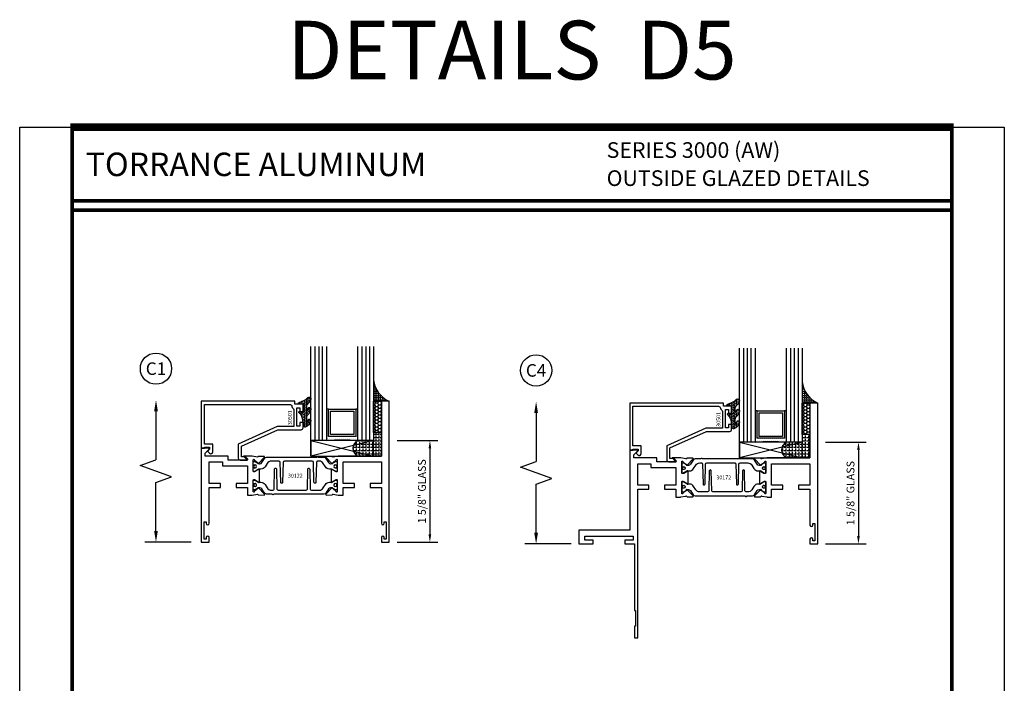
# Model space of a CAD drawing. Units: inches. Extents: x -37 to 186, y -91 to 4.
# Drawn here: x 55 to 70, y -31 to -21 of the extents above; entities that cross this region are included whole.
import ezdxf
from ezdxf.enums import TextEntityAlignment as Align

# ---------------------------------------------------------------- set-up
doc = ezdxf.new("R2010")
doc.units = ezdxf.units.IN
doc.header["$LTSCALE"] = 0.5
doc.header["$MEASUREMENT"] = 0
for name, color, linetype in [('Beads', 5, 'Continuous'), ('Dimensions', 3, 'Continuous'), ('GLASS', 8, 'Continuous'), ('NEOPRENE', 2, 'Continuous'), ('Object', 6, 'Continuous'), ('OBJECTS', 6, 'Continuous'), ('sealant', 1, 'Continuous'), ('Text', 4, 'Continuous'), ('VINYL', 6, 'Continuous')]:
    doc.layers.add(name, color=color, linetype=linetype)
doc.styles.add('Arial', font='arial.ttf')
doc.styles.add('Simplex', font='simplex.shx')
doc.styles.get("Standard").update_dxf_attribs({"font": 'arial.ttf'})
doc.dimstyles.new('Standard$0', dxfattribs={"dimtxt": 0.125, "dimasz": 0.125, "dimexe": 0.125, "dimexo": 0.125, "dimgap": 0.0625, "dimtad": 1, "dimdec": 5, "dimzin": 0, "dimdsep": 46, "dimlunit": 5, "dimtxsty": 'Simplex', "dimcen": 0, "dimadec": 1, "dimazin": 2, "dimtfac": 1, "dimtdec": 5, "dimtofl": 0, "dimtmove": 0, "dimatfit": 3, "dimfxl": 1, "dimfrac": 2, "dimtolj": 1, "dimtzin": 0, "dimlwd": -1, "dimlwe": -1, "dimarcsym": 0})

# ---------------------------------------------------------------- blocks, each defined once
blk = doc.blocks.new('sheet')
at = {"linetype": 'Continuous'}
for points, const_width in [([(0.4188086893723551, 10.52255285487147), (0.4188086893723551, -0.0309312178266055)], 0.030931217826614), ([(7.440195136013727, -0.0309312178266055), (7.440195136013727, 10.52255285487147)], 0.030931217826614), ([(7.455660744927037, 10.49162163704486), (0.4033430804590524, 10.49162163704486)], 0.061862435653228), ([(7.440195136013727, 9.903681048596582), (0.4188086893723551, 9.903681048596582)], 0.030931217826614), ([(7.440195136013727, 9.829446125812709), (0.4188086893723551, 9.829446125812709)], 0.030931217826614), ([(0.4033430804590524, 0), (7.455660744927037, 0)], 0.061862435653228)]:
    blk.add_lwpolyline(points, dxfattribs=dict(at, const_width=const_width))
at = {"layer": 'Defpoints'}
blk.add_lwpolyline([(0, 0), (0, 10.49162163704486), (7.859375, 10.49162163704486), (7.859375, 0)], close=True, dxfattribs=at)
blk = doc.blocks.new('DIM')
at = {"color": 0, "linetype": 'ByBlock'}
for p, q in [((-0.125, 0), (-0.8644460117492015, 0)), ((-0.684446011749202, -0.1799999999999997), (-0.684446011749202, -0.9559300415495144)), ((-0.684446011749202, -2.091860083099028), (-0.684446011749202, -1.315930041549513))]:
    blk.add_line(p, q, dxfattribs=at)
for p, q in [((-0.434446011749202, -1.04593004154951), (-0.9344460117492019, -1.225930041549517)), ((-0.684446011749202, -0.9559300415495144), (-0.434446011749202, -1.04593004154951)), ((-0.9344460117492019, -1.225930041549517), (-0.684446011749202, -1.315930041549513))]:
    blk.add_line(p, q)
for points in [[(-0.7144460117492013, -0.1799999999999997), (-0.6544460117492026, -0.1799999999999997), (-0.684446011749202, 0)], [(-0.7144460117492013, -2.091860083099028), (-0.6544460117492026, -2.091860083099028), (-0.684446011749202, -2.271860083099028)]]:
    blk.add_solid(points, dxfattribs=at)
at = {"layer": 'Defpoints', "color": 0, "linetype": 'ByBlock'}
blk.add_point((-0.684446011749202, -2.271860083099028), dxfattribs=at)
blk = doc.blocks.new('*D105')
at = {"layer": 'Defpoints', "color": 0, "transparency": 16777216}
for p in [(60.44568382540315, -27.40376196983863), (60.44568382540315, -29.02876196983863), (61.09547984170784, -29.02876196983863)]:
    blk.add_point(p, dxfattribs=at)
at = {"layer": 'Dimensions', "color": 0, "transparency": 16777216}
for p, q in [((60.57068382540315, -27.40376196983863), (61.22047984170784, -27.40376196983863)), ((61.09547984170784, -27.52876196983863), (61.09547984170784, -28.90376196983863)), ((60.57068382540315, -29.02876196983863), (61.22047984170784, -29.02876196983863))]:
    blk.add_line(p, q, dxfattribs=at)
for points in [[(61.0746465083745, -27.52876196983863), (61.11631317504118, -27.52876196983863), (61.09547984170784, -27.40376196983863)], [(61.0746465083745, -28.90376196983863), (61.11631317504118, -28.90376196983863), (61.09547984170784, -29.02876196983863)]]:
    blk.add_solid(points, dxfattribs=at)
at = {"layer": 'Dimensions', "color": 0, "transparency": 16777216, "insert": (60.96834819095747, -28.21626196983864), "char_height": 0.125, "attachment_point": 5, "rotation": 90, "style": 'Arial'}
blk.add_mtext('\\A1;1 5/8" GLASS', dxfattribs=at)
blk = doc.blocks.new('IB-2807')
at = {"color": 13, "ltscale": 0.5}
blk.add_lwpolyline([(-0.2916564662711636, -0.0822166580907471, -0.4073799803307416), (-0.2719768496507555, -0.0629919999999977), (0.1736830829841409, -0.0629920000000048, -0.4073799803307086), (0.1933626996045632, -0.0822166580907542), (0.2007870000001048, -0.3996055000000069, 1.000000000000142), (0.2322830000000948, -0.3996055000000034), (0.2397073003956365, -0.0822166580907506, -0.4073799803307409), (0.2593869170160588, -0.0629920000000013), (0.3814491121870418, -0.0629920000000048, -0.2586175843558855), (0.4482244192783967, -0.1000061571342847), (0.4812940614538377, -0.1529286473706719, 0.2586175843559083), (0.5480693685451996, -0.1899428045049518), (0.5683500338383994, -0.1899428045049518, -0.131652055654937), (0.5840979864426572, -0.1941624410234706), (0.6380389491216861, -0.2253051453753194, 0.1316520556549324), (0.641975937272747, -0.2263600545049513), (0.6535419999999306, -0.2263600545049513, 0.4142135623730951), (0.6692899999999327, -0.210612054504951), (0.6692899999999327, -0.1791158182849486, 0.4142135623730951), (0.657478999999924, -0.1673048182849506), (0.6511986081195147, -0.1673048182849488, -1.696129800293399), (0.6511980673190437, -0.1259661923009467), (0.657478999999924, -0.1259661923009485, 0.4142135623730951), (0.6692899999999327, -0.1141551923009487), (0.6692899999999327, -0.0826595545049536, 0.4142135623730951), (0.6535419999999306, -0.0669115545049515), (0.6419756074417791, -0.0669115545049515, 0.1316530737711172), (0.6380385919933645, -0.0679664793947197), (0.5840982644672011, -0.099109104945871, -0.1316530737712209), (0.5683502026735426, -0.103328804504951), (0.5649722946239564, -0.103328804504951, -0.258617584355875), (0.5315846410782826, -0.0848217259378146), (0.4901466503536654, -0.0185070785671364, 0.2586175843558927), (0.4567589968079915, 0), (-0.3367232145247385, 0, -0.2134217652834673), (-0.3425921476096931, 0.0026246666666658, 0.4472135955000521), (-0.3660678799494832, 0.0026246666666658, -0.2134217652834543), (-0.3719368130344236, 0), (-0.4567589968079915, 0, 0.2586175843559007), (-0.4901466503536654, -0.01850707856714), (-0.5315846410782826, -0.0848217259378146, -0.2586175843558749), (-0.5649722946239564, -0.103328804504951), (-0.5683501043609099, -0.103328804504951, -0.1316524644635349), (-0.5840981008084896, -0.0991091426735373), (-0.6380388084508227, -0.0679664699628013, 0.1316524644635058), (-0.6419758075627158, -0.0669115545049479), (-0.6535420275590696, -0.0669115545049479, 0.4142135623730951), (-0.6692900275590717, -0.0826595545049465), (-0.6692900275590717, -0.1141551923009452, 0.4142135623731505), (-0.6574790275590701, -0.1259661923009467), (-0.6511981233421978, -0.1259661923009467, -1.696130134016091), (-0.6511986143318964, -0.1673048143479487), (-0.6574790275590701, -0.167304814347947, 0.4142135623730951), (-0.6692900275590717, -0.1791158143479468), (-0.6692900275590717, -0.2106120230089488, 0.4142135623730951), (-0.6535420275590696, -0.2263600230089473), (-0.6419758086373549, -0.2263600230089455, 0.1316525292357516), (-0.638038807788817, -0.2253051065484382), (-0.5840981951074227, -0.1941624703469884, -0.1316525292358009), (-0.5683501917132432, -0.1899428045049518), (-0.5480693685451996, -0.1899428045049518, 0.2586175843558967), (-0.4812940614538377, -0.1529286473706719), (-0.4482244192783896, -0.1000061571342741, -0.2586175843559042), (-0.3814491121870276, -0.0629919999999977), (-0.3576806836826591, -0.0629919999999977, -0.4073799803307418), (-0.338001067062244, -0.0822166580907471), (-0.3305767666667094, -0.3996055000000069, 1.000000000000142), (-0.2990807666667052, -0.3996055000000034)], format="xyb", close=True, dxfattribs=at)
for centre in [(-0.6397625275590713, -0.1466356391509436), (0.6397624999999323, -0.1466356548989385)]:
    blk.add_circle(centre, 0.0236219999999998, dxfattribs=at)
blk = doc.blocks.new('T30122')
for points in [[(0.8949915780176951, 1.358988177443976, 0.2914734195860816), (0.9032157386979875, 1.360977815565561), (0.9090937535533925, 1.367085982738004, -0.1989123673796302), (0.9146162222107392, 1.369498693186201), (1.003684123113146, 1.371208927831347, -0.6681786379192202), (1.009508921399245, 1.357876509101004), (0.913187024328657, 1.257783150348473, -0.7332303362629716), (0.8997341787187878, 1.264461192702867, 0.2679491924310681), (0.8968995545890336, 1.271807282142574), (0.8450027877428354, 1.313682652116924, 1.5261983658579), (0.8304183163157502, 1.312548893952111), (0.8304183163157433, 1.134843077191519, 0.5773502691897564), (0.848134816315749, 1.124614451147422), (0.9099800160602242, 1.160320793867981, 0.1826758136818114), (0.9135061661879859, 1.164629645603241, -0.849635366392467), (0.9288433163157492, 1.162119413309113), (0.9288400000000009, 0.962880590331423, -0.849635366392477), (0.9135028498722377, 0.9603703580372808, 0.182675813681714), (0.909976699744476, 0.9646792097725693), (0.8481314999999938, 1.000385552493114, 0.5773502691895464), (0.8304150000000021, 0.9901569264490176), (0.8304183163157433, 0.812451109688439, 1.526198365858282), (0.8450027877428425, 0.8113173515236127), (0.8968995545890336, 0.8531927214979617, 0.2679491924310681), (0.8997341787187878, 0.860538810937669, -0.7332303362626752), (0.913187024328657, 0.8672168532920635), (1.009508921399245, 0.7671234945395327, -0.6681786379192234), (1.003684123113146, 0.7537910758091897), (0.9146162222107392, 0.7555013104543349, -0.1989123673796302), (0.9090937535533925, 0.7579140209025326), (0.9032157386979875, 0.7640221880749749, 0.2914734195860815), (0.8949915780176951, 0.7660118261965608), (0.8124549958216533, 0.7505314016652563, -0.0463850112291544), (0.8067402459996912, 0.750000117429167), (0.7366650000000022, 0.750002052047023), (0.7366650000000022, 0.8749999875207805), (0.555832500000399, 0.8749999875208089), (0.555832500000399, 0.9374999875207379), (0.7366650000000022, 0.9374999875207379), (0.7366650046578515, 1.281247939119523), (0.1250000000007958, 1.281247951593513), (0.1250000000007958, 0.9375), (0.305832500000399, 0.9375000000000142), (0.305832500000399, 0.8749999783586446), (0.1250000000007958, 0.8749999783586446), (0.1250000000007958, 0.3022628544376573, -0.9999999999999998), (0.0780000000003156, 0.3022628544376573), (0.0780000000003156, 0.3262628544376582), (0.0469882186088171, 0.3262628544376582), (0.0469882186088171, 0.0512628544376526), (0.0780000000003156, 0.0512628544376526), (0.0780000000003156, 0.0752628544376535, -0.9999999999999998), (0.1250000000007958, 0.0752628544376535), (0.1250000000007958, 0), (0, 0), (0, 2.250000000000056), (0.1252500000017562, 2.250000000000056), (0.1252500000017562, 1.374997951593513), (0.8067402459996912, 1.374999886211369, -0.0463850112291543), (0.8124549958216533, 1.37446860197528)], [(2.877428932188195, 1.482928932188144, -0.6681786379191457), (2.884500000000116, 1.5), (3, 1.5), (3, 0), (2.874999999999204, 0), (2.874999999999204, 0.0752628544394156, -0.9999999999999998), (2.921999999999684, 0.0752628544394156), (2.921999999999684, 0.0512628544394147), (2.953011781391182, 0.0512628544394147), (2.953011781391182, 0.3262628544394204), (2.921999999999684, 0.3262628544394204), (2.921999999999684, 0.302262854439391, -0.9999999999999998), (2.874999999999204, 0.302262854439391), (2.874999999999232, 0.8750000000000568), (2.694182500885986, 0.8750000086641875), (2.694182499113253, 0.937500002715069), (2.874999999999232, 0.9375), (2.874999993574419, 1.281247951593513), (2.874999999999232, 1.281247951593513), (2.662685004495529, 1.281247946904471), (2.662685004495529, 1.21874795174348), (2.263364999906627, 1.218747951593513), (2.263365000000007, 0.9375000178598043), (2.444182500885986, 0.937500026523935), (2.444182500885986, 0.8750000027109336), (2.263365000000007, 0.874999994046803), (2.263365000000007, 0.7500020519554625), (2.193293070316059, 0.750000117429167, -0.0463850112291544), (2.187578320494097, 0.7505314016652563), (2.105041738298055, 0.7660118261965608, 0.2914734195860816), (2.096817577617763, 0.7640221880749749), (2.090939562762358, 0.7579140209025326, -0.19891236737963), (2.085417094105011, 0.7555013104543349), (1.996349193202604, 0.7537910758091897, -0.66817863791922), (1.990524394916505, 0.7671234945395327), (2.086846291987093, 0.8672168532920635, -0.7332303362626754), (2.100299137596962, 0.860538810937669, 0.267949192431068), (2.103133761726716, 0.8531927214979617), (2.155030528572915, 0.8113173515236127, 1.526198365858054), (2.169615000000007, 0.812451109688439), (2.169618316315748, 0.9901569264490176, 0.577350269189446), (2.151901816315756, 1.000385552493114), (2.090056616571274, 0.9646792097725693, 0.1826758136817326), (2.08653046644352, 0.9603703580372808, -0.8496353663924768), (2.071193316315756, 0.962880590331423), (2.071190000000001, 1.162119413309113, -0.849635366392467), (2.086527150127764, 1.164629645603241, 0.1826758136817929), (2.090053300255533, 1.160320793867981), (2.151898500000001, 1.124614451147422, 0.5773502691897564), (2.169615000000007, 1.134843077191519), (2.169615000000007, 1.312548893952097, 1.526198365859409), (2.155030528572915, 1.313682652116924), (2.103133761726716, 1.271807282142574, 0.267949192431068), (2.100299137596962, 1.264461192702867, -0.7332303362626754), (2.086846291987093, 1.257783150348473), (1.990524394916505, 1.357876509101004, -0.66817863791922), (1.996349193202604, 1.371208927831347), (2.085417094105011, 1.369498693186201, -0.1989123673796301), (2.090939562762358, 1.367085982738004), (2.096817577617763, 1.360977815565561, 0.2914734195860816), (2.105041738298055, 1.358988177443976), (2.187578320494097, 1.37446860197528, -0.0463850112291543), (2.193293070316059, 1.374999886211369), (2.325364515077964, 1.374999511286304), (2.263364999875491, 1.312499999993477), (2.568964999875291, 1.312499999993477), (2.568964999875291, 1.375000044126707), (2.9375, 1.37500004413323), (2.9375, 1.422857864376283)]]:
    blk.add_lwpolyline(points, format="xyb", close=True)
blk.add_blockref('IB-2807', (1.500023343874815, 1.357733824280316))
at = {"rotation": 180}
blk.add_blockref('IB-2807', (1.500023343874815, 0.7672661793602238), dxfattribs=at)
blk = doc.blocks.new('*D106')
at = {"layer": 'Defpoints', "color": 0, "transparency": 16777216}
for p in [(67.28741244161348, -27.43161565950588), (67.28741244161348, -29.05661565950588), (67.9372084579182, -29.05661565950588)]:
    blk.add_point(p, dxfattribs=at)
at = {"layer": 'Dimensions', "color": 0, "transparency": 16777216}
for p, q in [((67.41241244161348, -27.43161565950588), (68.06220845791822, -27.43161565950588)), ((67.9372084579182, -27.55661565950588), (67.9372084579182, -28.93161565950588)), ((67.41241244161348, -29.05661565950588), (68.06220845791822, -29.05661565950588))]:
    blk.add_line(p, q, dxfattribs=at)
for points in [[(67.91637512458489, -27.55661565950588), (67.95804179125155, -27.55661565950588), (67.9372084579182, -27.43161565950588)], [(67.91637512458489, -28.93161565950588), (67.95804179125155, -28.93161565950588), (67.9372084579182, -29.05661565950588)]]:
    blk.add_solid(points, dxfattribs=at)
at = {"layer": 'Dimensions', "color": 0, "transparency": 16777216, "insert": (67.81007680716786, -28.24411565950589), "char_height": 0.125, "attachment_point": 5, "rotation": 90, "style": 'Arial'}
blk.add_mtext('\\A1;1 5/8" GLASS', dxfattribs=at)
blk = doc.blocks.new('30501-16-go')
at = {"layer": 'GLASS'}
h = blk.add_hatch(dxfattribs=at)
h.set_pattern_fill('DOTS', color=256, scale=0.5, style=0)
h.set_pattern_definition([(0, (-99.14109194399175, -0.2230551489716959), (0.015625, 0.03125), [0, -0.03125])])
edge = h.paths.add_edge_path()
edge.add_line((-0.5002510000017537, -0.625), (-0.5002510000017537, -0.125))
edge.add_line((-0.5002510000017537, -0.125), (-0.5315000000017563, -0.125))
edge.add_line((-0.5315000000017563, -0.125), (-0.5315000000017563, -0.5625))
edge.add_line((-0.5315000000017563, -0.5625), (-0.9690000000017562, -0.5625))
edge.add_line((-0.9690000000017562, -0.5625), (-0.9690000000017562, -0.125))
edge.add_line((-0.9690000000017562, -0.125), (-1.000251000001753, -0.125))
edge.add_line((-1.000251000001753, -0.125), (-1.000251000001753, -0.625))
edge.add_arc((-0.7502510000017537, -3.117515968123313), 2.505022125920191, 444.27237406377833, 455.7276259362216, ccw=False)
at = {"layer": 'Object'}
h = blk.add_hatch(dxfattribs=at)
h.set_pattern_fill('HONEY', color=256, scale=0.25, style=0)
h.set_pattern_definition([(360, (-107.0690796476112, 49.21552260991035), (0.046875, -0.02706329375), [0.03125, -0.0625]), (240, (-107.0690796476112, 49.21552260991035), (-0.0468749998975806, -0.0270632939273956), [0.03125, -0.0625]), (300, (-107.0690796476112, 49.21552260991035), (1.024194e-10, -0.0541265876773956), [-0.0625, 0.03125])])
h.paths.add_polyline_path([(-0.1252500000017562, 0), (-0.1252500000017562, -0.5), (-0.2502500000017562, -0.5), (-0.2502500000017562, 0)])
at = {"layer": 'sealant'}
h = blk.add_hatch(dxfattribs=at)
h.set_pattern_fill('ANGLE', color=256, scale=0.125, style=0)
h.set_pattern_definition([(360, (-107.069329647613, 49.21552260991053), (0, -0.034375), [0.025, -0.009375]), (270, (-107.069329647613, 49.21552260991053), (-0.034375, 0), [0.025, -0.009375])])
edge = h.paths.add_edge_path()
edge.add_ellipse((0.1801081508687758, 0.3943889205008446), major_axis=(-0.3369157108243496, 0.2737835439382414), ratio=0.9986172314592467, start_angle=46.33731061525714, end_angle=104.5528420560085)
edge.add_line((-4.26e-14, 1.847e-13), (-0.1250000000000426, 1.847e-13))
edge.add_line((-0.1250000000000426, 1.847e-13), (-0.2502500000017562, 0))
edge.add_line((-0.2502500000017562, 0), (-0.2502500000017989, 0.3397213324854675))
at = {"layer": 'VINYL'}
h = blk.add_hatch(dxfattribs=at)
h.set_pattern_fill('HEX', color=256, scale=0.1, style=0)
h.set_pattern_definition([(180, (-50.25451555461525, 8.899193399485341), (0, 0.0216506351), [0.0125, -0.025]), (60, (-50.25451555461525, 8.899193399485341), (0.0187500000046671, -0.01082531755), [0.0125, -0.025]), (120, (-50.26701555461524, 8.899193399485341), (0.0187500000046671, 0.01082531755), [0.0125, -0.025])])
edge = h.paths.add_edge_path()
edge.add_arc((-1.411927757151559, 0.1467713772901362), 0.1433046756552334, 286.0291523776522, 323.3676805344812)
edge.add_arc((-1.278743160912057, 0.0393281465769917), 0.0284941609102994, 349.90270980612416, 489.6586147253133, ccw=False)
edge.add_arc((-1.334948394817473, 0.0409869792319029), 0.084520426747603, 305.4297651112602, 355.4843346833429, ccw=False)
edge.add_arc((-1.25558665084425, -0.0870441411703809), 0.0664990374462536, 477.1692913148405, 533.4908034137713)
edge.add_line((-1.321657013719971, -0.0795056313210978), (-1.321657013719971, -0.135580717266734))
edge.add_arc((-1.311657013719994, -0.135580717266734), 0.0099999999999718, 180.0000000000154, 311.4098895020189)
edge.add_arc((-1.388366015324805, -0.0964488179061221), 0.0954846722096565, 330.7664842507765, 344.7179919357683)
edge.add_arc((-1.273254921149174, -0.1219984282356421), 0.0230059211474123, 340.2127599827084, 539.0468466260029, ccw=False)
edge.add_arc((-1.382213408332034, -0.1141372562539118), 0.1315402677705785, 313.1595115276721, 353.1673451862648, ccw=False)
edge.add_arc((-1.261657013719982, -0.2617126980050273), 0.0599999999999916, 480.6401506698768, 540.0000000000244)
edge.add_line((-1.321657013719971, -0.2617126980050557), (-1.321657013719971, -0.3177877839506777))
edge.add_arc((-1.311657013719965, -0.3177877839506777), 0.0100000000000098, 539.9999999999669, 671.4098895019706)
edge.add_arc((-1.344592456990753, -0.2940928111508896), 0.0503717733975811, 321.7353959822304, 347.160986704599)
edge.add_arc((-1.272902357497883, -0.3071358387529699), 0.0226533574961278, 347.6172539702532, 535.3162141011454, ccw=False)
edge.add_arc((-1.386917335607662, -0.2807249912180225), 0.1396860617773839, 290.00140514612144, 347.0647637475637, ccw=False)
edge.add_arc((-1.341710607353633, -0.4023221824730286), 0.0099999999999936, 238.3691089050635, 284.9036154578284, ccw=False)
edge.add_line((-1.346955057748516, -0.4108366254997691), (-1.370493450396622, -0.3963382100156707))
edge.add_arc((-1.365249000001753, -0.3878237669889159), 0.0100000000000107, 179.9999999999383, 238.3691089051507, ccw=False)
edge.add_line((-1.375249000001758, -0.3878237669889017), (-1.375249000001758, -0.3399999999950296))
edge.add_arc((-1.618008309349946, -0.3382824862889464), 0.2427653849471604, 359.5946411076301, 392.0028613414583)
edge.add_line((-1.412138011651563, -0.2096261508284698), (-1.435907037473754, -0.1837503730149024))
edge.add_arc((-1.427483771371825, -0.1732202140738366), 0.0134846453104278, 33.79700200013582, 231.3430486128991, ccw=False)
edge.add_line((-1.416277848047442, -0.1657193513503898), (-1.389100831393477, -0.1856496620491157))
edge.add_arc((-1.385249000001763, -0.176421260512015), 0.010000000000009, 247.3448897647275, 359.9999999999825)
edge.add_line((-1.375249000001758, -0.176421260512015), (-1.375249000001758, -0.0469999999950233))
edge.add_line((-1.375249000001758, -0.0469999999950233), (-1.459898729340181, -0.0469999999950233))
edge.add_arc((-1.42867863760388, -0.046999999994938), 0.0312200917362977, 105.00000000014921, 180.00000000015, ccw=False)
edge.add_line((-1.436758991935164, -0.0168437070877587), (-1.372357550831623, 0.0090381974224982))
at = {"layer": 'Beads'}
blk.add_lwpolyline([(-1.472249000001795, -0.3974999999950341), (-1.472249000001767, -0.1024999999950182), (-1.42524900000177, -0.1024999999950182), (-1.42524900000177, -0.1599999999950228), (-1.375249000001758, -0.1599999999950228), (-1.375249000001758, -0.0469999999950233), (-1.504249000001777, -0.0469999999950233), (-1.504249000001777, 4.9738e-12), (-3, 4.8459e-12), (-3, -0.750000000000057), (-2.949999999999988, -0.750000000000057), (-2.949999999999988, -0.7340000000000657), (-2.867000000000018, -0.7340000000065601), (-2.867000000000004, -0.7608578643828281), (-2.895071067811883, -0.7889289321946933, 0.4142135623730951), (-2.895071067811883, -0.803071067818422), (-2.869920310216784, -0.8282218254135074, 0.6681786379193156), (-2.816999999999993, -0.8063015151967363), (-2.817000000000007, -0.684000000006563), (-2.949999999999988, -0.6840000000000545), (-2.949999999999988, -0.0499999999951513), (-1.585249000001795, -0.0499999999950234, -0.4142135623730951), (-1.554249000001789, -0.0809999999950293, 0.2729194727216535), (-1.538249000001769, -0.1081293199275279, -0.2729194727218499), (-1.522249000001778, -0.1352586398600408), (-1.522249000001778, -0.402999999995032), (-1.787004845670551, -0.4029999999950747), (-2.410364999875469, -0.6842033922563502), (-2.410364999875469, -0.9065000000065595, 0.4142135623726588), (-2.379364999875477, -0.9375000000065654), (-2.267064999875486, -0.9375000000065512, 0.6681786379187921), (-2.259993932063622, -0.9204289321946816), (-2.29292286425175, -0.887500000006554), (-2.360364999875471, -0.887500000006554), (-2.360364999875471, -0.7165000000065618), (-1.776249000001755, -0.4529999999976156), (-1.406249000001764, -0.4529999999950292, 0.4142135623730951), (-1.375249000001758, -0.4219999999950233), (-1.375249000001758, -0.3399999999950296), (-1.42524900000177, -0.3399999999950296), (-1.42524900000177, -0.3974999999950341)], format="xyb", close=True, dxfattribs=at)
at = {"layer": 'GLASS'}
for p, q in [((-1.187749500001757, 0.8750000000000142), (-1.187749500001757, -0.625)), ((-1.125251000001753, 0.875), (-1.125251000001753, -0.625)), ((-1.062751000001753, -0.625), (-1.062751000001753, 0.875)), ((-0.4377510000017537, 0.875), (-0.4377510000017537, -0.625)), ((-0.3752510000017537, 0.875), (-0.3752510000017537, -0.625)), ((-0.3127510000017537, 0.875), (-0.3127510000017537, -0.625)), ((-0.9690000000017562, -0.125), (-0.5315000000017563, -0.125))]:
    blk.add_line(p, q, dxfattribs=at)
for points in [[(-1.000251000001753, 0.875), (-1.000251000001753, -0.625), (-1.250249000001758, -0.625), (-1.250249000001758, 0.875)], [(-0.2502500000017562, 0.875), (-0.2502500000017562, -0.625), (-0.5002510000017537, -0.625), (-0.5002510000017537, 0.875)]]:
    blk.add_lwpolyline(points, dxfattribs=at)
blk.add_lwpolyline([(-0.5002510000017537, -0.625), (-0.5002510000017537, -0.125), (-0.5315000000017563, -0.125), (-0.5315000000017563, -0.5625), (-0.9690000000017562, -0.5625), (-0.9690000000017562, -0.125), (-1.000251000001753, -0.125), (-1.000251000001753, -0.625, -0.0500246311874987)], format="xyb", close=True, dxfattribs=at)
blk.add_lwpolyline([(-0.5627500000017563, -0.53125), (-0.9377500000017562, -0.53125), (-0.9377500000017562, -0.15625), (-0.5627500000017563, -0.15625)], close=True, dxfattribs=at)
at = {"layer": 'Object'}
blk.add_lwpolyline([(-0.1252500000017562, 0), (-0.1252500000017562, -0.5), (-0.2502500000017562, -0.5), (-0.2502500000017562, 0), (-0.1252500000017562, 0)], dxfattribs=at)
at = {"layer": 'sealant'}
blk.add_arc((0.1807491105574996, 0.3951776800662685), 0.4345522290702096, 187.3319222010466, 245.4212621230874, dxfattribs=at)
at = {"layer": 'VINYL', "linetype": 'Continuous'}
blk.add_lwpolyline([(-1.372357550831623, 0.0090381974224982, 0.1643769935330663), (-1.296928473669979, 0.0612646824447722, -0.6986214630372222), (-1.250690332586643, 0.034332545619435, -0.2219444830041278), (-1.285951518662088, -0.0278825253736272, 0.2508185944646819), (-1.321657013719971, -0.0795056313210978), (-1.321657013719971, -0.135580717266734, 0.6457529643032266), (-1.305042600440799, -0.1430806863980933, 0.0609502437350012), (-1.296257658979286, -0.1216157270987708, -1.179515117391181), (-1.251607357381203, -0.1297865853188398, -0.1763622244263465), (-1.292235681649401, -0.2100895920575851, 0.2649576977510799), (-1.321657013719971, -0.2617126980050557), (-1.321657013719971, -0.3177877839506777, 0.6457529643032266), (-1.305042600440742, -0.3252877530820797, 0.1113974589737611), (-1.295480064891464, -0.3052860456031112, -1.069548615484546), (-1.250775987341953, -0.3119936520027835, -0.2542619523630954), (-1.339138669628027, -0.4119857809919836, -0.2058822190263722), (-1.346955057748516, -0.4108366254997691), (-1.370493450396622, -0.3963382100156707, -0.260336561174738), (-1.375249000001758, -0.3878237669889017), (-1.375249000001758, -0.3399999999950296, 0.1423576699334584), (-1.412138011651563, -0.2096261508284698), (-1.435907037473754, -0.1837503730149024, -1.166164299148104), (-1.416277848047442, -0.1657193513503898), (-1.389100831393477, -0.1856496620491157, 0.535381609156337), (-1.375249000001758, -0.176421260512015), (-1.375249000001758, -0.0469999999950233), (-1.459898729340181, -0.0469999999950233, -0.3394542588633798), (-1.436758991935164, -0.0168437070877587)], format="xyb", close=True, dxfattribs=at)
at = {"layer": 'Text', "flags": 8}
blk.add_attdef('30501', text='', height=0.0625, rotation=90, dxfattribs=at).set_placement((-1.585601660301918, -0.2609396599612808), align=Align.MIDDLE_CENTER)
blk = doc.blocks.new('30-1-sb-o')
at = {"layer": 'NEOPRENE'}
blk.add_lwpolyline([(-0.2502490000017588, -0.625), (-1.250249000001758, -0.625), (-1.250249000001758, -0.875), (-0.2502490000017588, -0.875), (-0.2502490000017588, -0.625), (-1.250249000001758, -0.875), (-1.250249000001758, -0.625), (-0.2502490000017588, -0.875)], close=True, dxfattribs=at)
blk = doc.blocks.new('30-hb-o')
at = {"layer": 'sealant'}
h = blk.add_hatch(dxfattribs=at)
h.set_pattern_fill('ANGLE', color=256, scale=0.1875, style=0)
h.set_pattern_definition([(180, (-97.90693696712334, 65.03735315816743), (0, 0.0515625), [0.0375, -0.0140625]), (90, (-97.90693696712334, 65.03735315816743), (0.0515625, 0), [0.0375, -0.0140625])])
edge = h.paths.add_edge_path()
edge.add_arc((-1.381563101565745, -0.5169322676735533), 1.25636066376269, 359.5014453208419, 360.4985546791581)
edge.add_line((-0.1252500000017562, -0.5060002830001054), (-0.1252500000017562, -0.5000001430001362))
edge.add_line((-0.1252500000017562, -0.5000001430001362), (-0.2502500000017562, -0.5000001430001362))
edge.add_line((-0.2502500000017562, -0.5000001430001362), (-0.2502510000018674, -0.625000000000057))
edge.add_line((-0.2502510000018674, -0.625000000000057), (-0.5002500000017563, -0.625000000000057))
edge.add_arc((-0.4393032918844482, -0.750007905636169), 0.139073641290733, 115.9912163242692, 244.0079128044664)
edge.add_line((-0.5002519000612438, -0.8750148848940285), (-0.1252500000017562, -0.875002048406543))
edge.add_line((-0.1252500000017562, -0.875002048406543), (-0.1252500000017562, -0.5278642523470012))
blk.add_lwpolyline([(-0.1252500000017562, -0.5278642523470012), (-0.1252500000017562, -0.5278642523470012, 0.004350737777543), (-0.1252500000017562, -0.5060002830001054), (-0.1252500000017562, -0.5000001430001362), (-0.2502500000017562, -0.5000001430001362), (-0.2502510000018674, -0.625000000000057), (-0.5002500000017563, -0.625000000000057, 0.6249706546296011), (-0.5002519000612438, -0.8750148848940285), (-0.1252500000017562, -0.875002048406543)], format="xyb", close=True, dxfattribs=at)
blk = doc.blocks.new('T30172')
for points in [[(2.981581683683579, 1.134840997125806, -0.5773502691897564), (2.963865183683573, 1.12461237108171), (2.902019983939098, 1.160318713802269, -0.1826758136817853), (2.898493833811336, 1.164627565537529, 0.849635366392467), (2.883156683683573, 1.162117333243401), (2.883159999999321, 0.9628785102657104, 0.8496353663924768), (2.898497150127084, 0.9603682779715825, -0.1826758136817272), (2.902023300254846, 0.9646771297068426), (2.963868499999328, 1.000383472427401, -0.5773502691895713), (2.98158499999932, 0.9901548463833051), (2.981615004610503, 0.8124490296227121, -1.526198365857429), (2.967030533183418, 0.8113152714579001), (2.91513376633722, 0.8531906414322349, -0.2679491924311117), (2.912299142207466, 0.8605367308719564, 0.7332303362622317), (2.898846296597596, 0.867214773226351), (2.802524399527008, 0.7671214144738201, 0.6681786379192202), (2.808349197813107, 0.7537889957434772), (2.897417098715514, 0.7554992303886224, 0.1989123673796302), (2.902939567372861, 0.7579119408368058), (2.908817582228266, 0.7640201080092625, -0.2914734195860816), (2.917041742908551, 0.7660097461308482), (2.999578325104593, 0.7505293215995437, 0.0463850112291543), (3.005293074926555, 0.7499980373634543), (3.07533499999932, 0.7499999710613992), (3.07533499999932, 0.874997907455068), (3.256167499998923, 0.8749979105749048), (3.256167499998923, 0.9374979105748337), (3.07533499999932, 0.9374979074550253), (3.075334995341471, 1.281247951593513), (3.686999999998533, 1.281247964067503), (3.686999999998533, 0.9374979199342874), (3.506167499998923, 0.93749792305411), (3.506167499998923, 0.8749979014127546), (3.686999999998533, 0.8749978982929179), (3.686999999998533, 0.3022607743719448, 0.9999999999999998), (3.733999999999014, 0.3022607743719448), (3.733999999999014, 0.3262607743719457), (3.765011781390512, 0.3262607743719457), (3.765011781390512, 0.05126077437194), (3.733999999999014, 0.05126077437194), (3.733999999999014, 0.0752607743719409, 0.9999999999999998), (3.686999999998533, 0.0752607743719409), (3.686999999998533, -2.0800657126e-06), (3.811999999999329, -2.0800657126e-06), (3.811999999999329, 2.249997919934344), (3.686749999997573, 2.249997919934344), (3.686749999997573, 1.374995871622388), (3.005293074926555, 1.374997806145657, 0.0463850112291543), (2.999578325104593, 1.374466521909567), (2.917041742908551, 1.358986097378249, -0.2914734195860816), (2.908817582228266, 1.360975735499849), (2.902939567372861, 1.367083902672291, 0.1989123673796302), (2.897417098715514, 1.369496613120489), (2.808349197813107, 1.371206847765634, 0.6681786379192202), (2.802524399527008, 1.357874429035291), (2.898846296597596, 1.25778107028276, 0.7332303362622317), (2.912299142207466, 1.264459112637155, -0.2679491924311117), (2.91513376633722, 1.271805202076862), (2.967030533183418, 1.313680572051211, -1.526198365857429), (2.981615004610503, 1.312546813886385)], [(0.2270000000003165, 0.0600000000004144), (0.0940000000003494, 0.0600000000004144), (0.0940000000003494, 0.1265000000005187), (0.8629999999675064, 0.1265000000005187), (0.8629999999672435, 0.0599999999999454), (0.7299999999671414, 0.0600000000004144), (0.7299999999671414, 4.69e-13), (0.8869999999674291, 4.69e-13), (0.8869999999997162, -1.061999999994554), (0.9020000000000435, -1.061999999994554), (0.9020000000000435, -1.311999999994554), (0.8869999999997162, -1.311999999994554), (0.8869999999997162, -1.499999999999545), (0.9369999999998981, -1.499999999999531), (0.9370000000001255, 0.8749978982929179), (1.117832499999728, 0.8749978987508767), (1.117832499999728, 0.9374979203922464), (0.9370000000001326, 0.9374979199342874), (0.9370000000001397, 1.281246924359777), (1.149315000092911, 1.28124692904231), (1.149315000092911, 1.218747946925788), (1.548665004657181, 1.218747939119509), (1.548664999999331, 0.9374979074550253), (1.367832499999728, 0.93749790791297), (1.367832499999728, 0.874997907913027), (1.548664999999331, 0.874997907455068), (1.548664999999331, 0.7499999719813104), (1.61874024599902, 0.7499980373634543, 0.0463850112291543), (1.624454995820983, 0.7505293215995437), (1.706991578017024, 0.7660097461308482, -0.2914734195860816), (1.71521573869731, 0.7640201080092625), (1.721093753552715, 0.7579119408368058, 0.1989123673796302), (1.726616222210061, 0.7554992303886224), (1.815684123112468, 0.7537889957434772, 0.6681786379192202), (1.821508921398567, 0.7671214144738201), (1.725187024327979, 0.867214773226351, 0.7332303362622317), (1.71173417871811, 0.8605367308719564, -0.2679491924311117), (1.708899554588356, 0.8531906414322349), (1.657002787742158, 0.8113152714579001, -1.526198365857429), (1.642418316315072, 0.8124490296227121), (1.642414999999331, 0.9901548463833051, -0.5773502691895335), (1.660131499999323, 1.000383472427401), (1.721976699743805, 0.9646771297068426, -0.182675813681714), (1.725502849871567, 0.9603682779715825, 0.849635366392477), (1.74083999999933, 0.9628785102657104), (1.740843316315078, 1.162117333243401, 0.849635366392467), (1.725506166187315, 1.164627565537529, -0.1826758136817983), (1.721980016059553, 1.160318713802269), (1.660134816315078, 1.12461237108171, -0.5773502691897188), (1.642418316315072, 1.134840997125806), (1.642418316315072, 1.312546813886385, -1.526198365857429), (1.657002787742158, 1.313680572051211), (1.708899554588356, 1.271805202076862, -0.2679491924311117), (1.71173417871811, 1.264459112637155, 0.7332303362622317), (1.725187024327979, 1.25778107028276), (1.821508921398567, 1.357874429035291, 0.6681786379192202), (1.815684123112468, 1.371206847765634), (1.726616222210061, 1.369496613120489, 0.1989123673796302), (1.721093753552715, 1.367083902672291), (1.71521573869731, 1.360975735499849, -0.2914734195860816), (1.706991578017024, 1.358986097378249), (1.624454995820983, 1.374466521909567, 0.0463850112291543), (1.61874024599902, 1.374997806145657), (1.48666547709633, 1.374997431211156), (1.548665004657181, 1.312497907460269), (1.243065004657381, 1.312497907460269), (1.243065004657381, 1.374997951593513), (0.8745300045638018, 1.374997951593513), (0.8745300045638018, 1.422855771836566), (0.9346010723756066, 1.482926839648428, 0.6681786379191914), (0.9275300045636853, 1.499997907460283), (0.8119999999993225, 1.499997907460283), (0.8119999999993297, 0.221500000000475), (0, 0.221500000000475), (0, 0), (0.2270000000003165, 0)]]:
    blk.add_lwpolyline(points, format="xyb", close=True)
blk.add_blockref('IB-2807', (2.311990027558394, 1.357731744214603))
at = {"rotation": 180}
blk.add_blockref('IB-2807', (2.311990027558394, 0.7672640992945113), dxfattribs=at)

msp = doc.modelspace()

# ---------------------------------------------------------------- linework, layer by layer
at = {"layer": 'Text'}
for centre in [(56.72263139392597, -26.25718225668767), (62.79096642986492, -26.28503594635493)]:
    msp.add_circle(centre, 0.2497196300519135, dxfattribs=at)

# ---------------------------------------------------------------- block references
at = {"xscale": 2, "yscale": 2, "zscale": 2}
msp.add_blockref('sheet', (54.54684563371073, -43.38466742579654), dxfattribs=at)
ref = msp.add_blockref('30501-16-go', (60.44568382540312, -26.77876196983856))
ref.add_attrib('30501', '30501', dxfattribs={"layer": 'Text', "height": 0.0625, "rotation": 90}).set_placement((58.8600821651012, -27.03970162979984), align=Align.MIDDLE_CENTER)
ref = msp.add_blockref('30501-16-go', (67.28741244161345, -26.80661773957152))
ref.add_attrib('30501', '30501', dxfattribs={"layer": 'Text', "height": 0.0625, "rotation": 90}).set_placement((65.70181078131154, -27.0675573995328), align=Align.MIDDLE_CENTER)
for name, p in [('30-hb-o', (60.44568382540312, -26.77876196983856)), ('30-hb-o', (67.28741244161345, -26.80661773957152)), ('30-1-sb-o', (60.44568382540312, -26.77876196983856)), ('30-1-sb-o', (67.28741244161345, -26.80661773957152))]:
    msp.add_blockref(name, p)
at = {"layer": 'Dimensions', "xscale": -1, "rotation": 180}
for p in [(57.40707740567517, -29.02876196983861), (63.47541244161412, -29.05661565950587)]:
    msp.add_blockref('DIM', p, dxfattribs=at)
at = {"layer": 'OBJECTS', "xscale": -1}
msp.add_blockref('T30122', (60.44568382540312, -29.02876196983861), dxfattribs=at)
at = {"layer": 'OBJECTS'}
msp.add_blockref('T30172', (63.47541244161412, -29.05661565950587), dxfattribs=at)

# ---------------------------------------------------------------- texts
at = {"layer": 'Text', "style": 'Arial'}
for s, height, p in [('DETAILS  D5', 0.9375, (62.40622063371076, -21.17066742579654)), ('C1', 0.2, (56.72263139392597, -26.25718225668767)), ('C4', 0.2, (62.79096642986492, -26.28503594635493))]:
    msp.add_text(s, height=height, dxfattribs=at).set_placement(p, align=Align.MIDDLE_CENTER)
at = {"layer": 'Text', "linetype": 'Continuous', "style": 'Arial'}
for s, p in [('SERIES 3000 (AW)', (63.91723075765861, -22.89154100617011)), ('OUTSIDE GLAZED DETAILS', (63.9172307576586, -23.3401759170521))]:
    msp.add_text(s, height=0.25, dxfattribs=at).set_placement(p)
msp.add_text('TORRANCE ALUMINUM', height=0.375, dxfattribs=at).set_placement((55.60107063956308, -22.99516742579652), align=Align.MIDDLE_LEFT)
at = {"layer": 'Text'}
for s, p in [('30122', (58.94659840785845, -27.96540930771821)), ('30172', (65.78743578548827, -27.99411565768558))]:
    msp.add_text(s, height=0.0625, dxfattribs=at).set_placement(p, align=Align.MIDDLE_CENTER)

# ---------------------------------------------------------------- dimensions: what is measured, and where the dimension line sits
at = {"layer": 'Dimensions'}
for base, p1, p2, picture, middle in [((61.09547984170784, -29.02876196983863), (60.44568382540312, -27.40376196983862), (60.44568382540312, -29.02876196983861), '*D105', (60.96834819095747, -28.21626196983864)), ((67.9372084579182, -29.05661565950588), (67.28741244161345, -27.43161565950587), (67.28741244161345, -29.05661565950587), '*D106', (67.81007680716786, -28.24411565950589))]:
    dim = msp.add_linear_dim(base=base, p1=p1, p2=p2, angle=270, text='<> GLASS', dimstyle='Standard$0', override={"dimpost": '"', "dimtxsty": 'Arial'}, dxfattribs=at)
    dim.commit()
    dim.dimension.update_dxf_attribs({"geometry": picture, "text_midpoint": middle})

doc.saveas('drawing.dxf')
